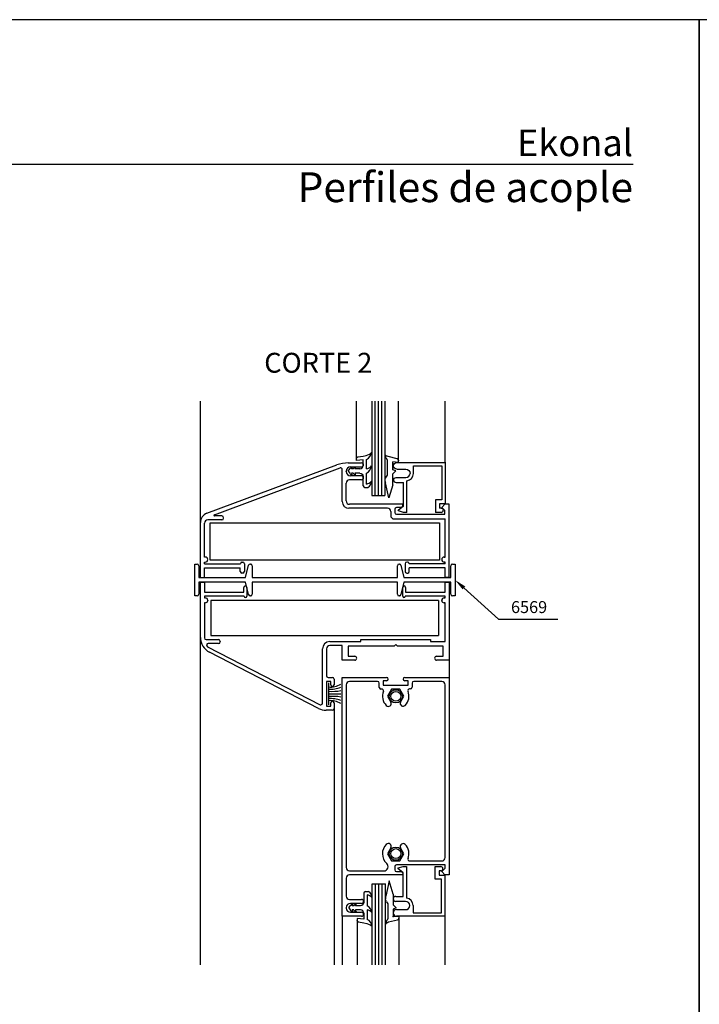
# Model space of a CAD drawing. Units: millimetres. Extents: x 2469 to 2611, y 3439 to 3623.
# Drawn here: x 2560 to 2570, y 3566 to 3581 of the extents above; entities that cross this region are included whole.
import ezdxf
from ezdxf.enums import TextEntityAlignment as Align

# ---------------------------------------------------------------- set-up
doc = ezdxf.new("R2010")
doc.units = ezdxf.units.MM
for name, color, linetype in [('1', 1, 'Continuous'), ('COTAS', 1, 'Continuous'), ('FORMATO', 7, 'Continuous'), ('PERFIL', 3, 'Continuous'), ('TEXTO', 4, 'Continuous'), ('VISTAS', 4, 'Continuous')]:
    doc.layers.add(name, color=color, linetype=linetype)
doc.styles.add('ARIAL', font='ARIAL.TTF', dxfattribs={"width": 1.15})
doc.styles.add('ROMANS', font='romans')

# ---------------------------------------------------------------- blocks, each defined once
blk = doc.blocks.new('perfiles acople')
at = {"layer": '1', "color": 3, "linetype": 'Continuous', "extrusion": (-5.61943e-08, 6.69697e-08, -1)}
blk.add_arc((261.65, 1305.62, 0), 0.1, 284.9989, 49.9996, dxfattribs=at)
at = {"layer": 'COTAS'}
for p, q in [((-241.91, 1282.31), (-231.49, 1272.94)), ((-231.49, 1272.94), (-227.89, 1272.94)), ((-227.89, 1272.94), (-213.57, 1272.94))]:
    blk.add_line(p, q, dxfattribs=at)
blk.add_solid([(-242.32, 1281.87), (-241.51, 1282.76), (-244.59, 1284.72)], dxfattribs=at)
at = {"layer": 'FORMATO'}
for p, q in [((-170.91, 1453.72), (-990.91, 1453.72)), ((-170.91, 859.72), (-170.91, 1453.72)), ((-931.45, 1410.16), (-190.91, 1410.16))]:
    blk.add_line(p, q, dxfattribs=at)
at = {"layer": 'PERFIL', "linetype": 'Continuous'}
for p, q in [((-323.09, 1279.92), (-323.09, 1289.52)), ((-323.09, 1289.52), (-322.39, 1289.52)), ((-321.89, 1289.02), (-321.89, 1285.42)), ((-307.79, 1285.42), (-306.89, 1289.14)), ((-306.4, 1289.52), (-306.29, 1289.52)), ((-305.79, 1289.02), (-305.79, 1285.42)), ((-261.99, 1285.42), (-261.99, 1289.02)), ((-261.49, 1289.52), (-261.39, 1289.52)), ((-260.9, 1289.14), (-259.99, 1285.42)), ((-245.89, 1285.42), (-245.89, 1289.02)), ((-245.39, 1289.52), (-244.59, 1289.52)), ((-244.59, 1289.52), (-244.59, 1279.92)), ((-321.89, 1285.42), (-307.79, 1285.42)), ((-307.79, 1284.02), (-321.89, 1284.02)), ((-321.89, 1284.02), (-321.89, 1280.42)), ((-306.89, 1280.3), (-307.79, 1284.02)), ((-305.79, 1285.42), (-261.99, 1285.42)), ((-261.99, 1284.02), (-305.79, 1284.02)), ((-305.79, 1284.02), (-305.79, 1280.42)), ((-261.99, 1280.42), (-261.99, 1284.02)), ((-259.99, 1284.02), (-260.9, 1280.3)), ((-259.99, 1285.42), (-245.89, 1285.42)), ((-245.89, 1284.02), (-259.99, 1284.02)), ((-245.89, 1280.42), (-245.89, 1284.02)), ((-322.39, 1279.92), (-323.09, 1279.92)), ((-306.29, 1279.92), (-306.4, 1279.92)), ((-261.39, 1279.92), (-261.49, 1279.92)), ((-244.59, 1279.92), (-245.39, 1279.92))]:
    blk.add_line(p, q, dxfattribs=at)
for centre, start, end in [((-322.39, 1289.02), 0, 90), ((-306.4, 1289.02), 90, 166.293), ((-306.29, 1289.02), 0, 90), ((-261.49, 1289.02), 90, 180), ((-261.39, 1289.02), 13.7069, 90), ((-245.39, 1289.02), 90, 180), ((-322.39, 1280.42), 270, 0), ((-306.4, 1280.42), 193.707, 270), ((-306.29, 1280.42), 270, 0), ((-261.49, 1280.42), 180, 270), ((-261.39, 1280.42), 270, 346.2931), ((-245.39, 1280.42), 180, 270)]:
    blk.add_arc(centre, 0.5, start, end, dxfattribs=at)
at = {"layer": 'VISTAS', "linetype": 'Continuous'}
for p, q in [((-321.39, 1301.42), (-321.39, 1338.67)), ((-274.29, 1320.94, 0), (-274.29, 1338.67)), ((-261.64, 1320.49), (-261.64, 1338.67)), ((-247.54, 1320.12, 0), (-247.54, 1338.67)), ((-273.88, 1321.84), (-272.29, 1322.1)), ((-274.29, 1320.77, 0), (-274.29, 1321.34, 0)), ((-272.29, 1320.94), (-274.29, 1320.77)), ((-272.29, 1319.22), (-272.29, 1320.94)), ((-271.29, 1318.22), (-271.29, 1321.04)), ((-263.14, 1319.12, 0), (-263.14, 1319.12, 0)), ((-262.14, 1320.12, 0), (-247.54, 1320.12, 0)), ((-257.14, 1319.12, 0), (-248.54, 1319.12, 0)), ((-257.14, 1316.87, 0), (-257.14, 1319.12, 0)), ((-248.54, 1319.12, 0), (-248.54, 1308.92, 0)), ((-247.54, 1320.12, 0), (-247.54, 1307.72, 0)), ((-276.79, 1317.57), (-276.36, 1318.22)), ((-276.79, 1317.57), (-276.36, 1316.92, 0)), ((-275.29, 1318.22), (-275.79, 1318.22)), ((-275.29, 1316.92), (-275.79, 1316.92)), ((-273.29, 1318.22), (-274.79, 1318.22)), ((-273.29, 1316.92, 0), (-274.79, 1316.92)), ((-272.29, 1313.16), (-272.29, 1315.92)), ((-271.29, 1313.66), (-271.29, 1316.96)), ((-262.14, 1318.12, 0), (-259.39, 1318.12, 0)), ((-258.14, 1316.87, 0), (-258.14, 1316.87, 0)), ((-263.14, 1314.87, 0), (-263.14, 1314.87, 0)), ((-262.39, 1315.62, 0), (-259.39, 1315.62, 0)), ((-262.39, 1314.12, 0), (-260.14, 1314.12, 0)), ((-260.14, 1307.02), (-260.14, 1314.12)), ((-259.14, 1305.12), (-259.14, 1314.63)), ((-271.79, 1312.66), (-270.85, 1312.66)), ((-260.14, 1307.02), (-261.71, 1305.7)), ((-248.54, 1308.92, 0), (-250.44, 1308.92, 0)), ((-250.44, 1308.92, 0), (-250.44, 1305.12, 0)), ((-249.24, 1307.72, 0), (-249.24, 1306.42, 0)), ((-247.54, 1307.72, 0), (-249.24, 1307.72, 0)), ((-260.14, 1305.12, 0), (-261.68, 1305.53, 0)), ((-259.14, 1305.12, 0), (-260.14, 1305.12, 0)), ((-248.79, 1305.12, 0), (-250.44, 1305.12, 0)), ((-248.79, 1306.42, 0), (-249.24, 1306.42, 0)), ((-248.14, 1305.77), (-248.14, 1305.77, 0)), ((-321.39, 1267.37), (-321.39, 1284.02)), ((-321.39, 1284.02), (-320.19, 1283.91)), ((-320.19, 1283.91), (-320.19, 1281.02)), ((-247.59, 1283.91), (-246.39, 1284.02)), ((-247.59, 1281.02), (-247.59, 1283.91)), ((-246.39, 1284.02), (-246.39, 1260.52)), ((-320.19, 1281.02), (-308.29, 1281.02)), ((-308.29, 1281.02), (-308.29, 1282.47)), ((-307.39, 1282.47), (-307.39, 1279.82)), ((-260.39, 1279.82), (-260.39, 1282.47)), ((-259.49, 1282.47), (-259.49, 1281.02)), ((-259.49, 1281.02), (-247.59, 1281.02)), ((-308.19, 1279.82), (-320.19, 1279.82)), ((-320.19, 1279.82), (-320.19, 1279.32)), ((-320.19, 1279.32), (-319.93, 1279.32)), ((-319.93, 1277.82), (-320.19, 1277.82)), ((-320.19, 1277.82), (-320.19, 1267.22)), ((-319.19, 1278.58), (-319.19, 1278.56)), ((-247.59, 1279.82), (-259.59, 1279.82)), ((-248.59, 1278.56), (-248.59, 1278.58)), ((-247.85, 1279.32), (-247.59, 1279.32)), ((-247.59, 1277.82), (-247.85, 1277.82)), ((-247.59, 1279.32), (-247.59, 1279.82)), ((-247.59, 1266.12), (-247.59, 1277.82)), ((-321.39, 1168.58), (-321.39, 1267.37)), ((-319.69, 1266.72), (-315.94, 1266.72)), ((-315.94, 1265.52), (-319.04, 1265.52)), ((-315.39, 1266.17), (-315.39, 1266.07)), ((-282.39, 1266.12), (-272.99, 1266.12)), ((-272.99, 1266.12), (-272.99, 1266.72)), ((-272.99, 1266.72), (-251.99, 1266.72)), ((-251.99, 1266.72), (-251.99, 1266.12)), ((-251.99, 1266.12), (-247.59, 1266.12)), ((-319.27, 1264.57), (-285.32, 1247.09)), ((-285.77, 1245.97), (-318.68, 1262.92)), ((-284.59, 1247.54), (-284.59, 1263.92)), ((-283.39, 1263.92), (-283.39, 1255.82)), ((-278.59, 1264.92), (-282.39, 1264.92)), ((-278.59, 1260.52), (-278.59, 1264.92)), ((-262.99, 1264.72), (-276.84, 1264.72)), ((-276.84, 1264.72), (-276.84, 1261.72)), ((-262.49, 1265.22), (-262.99, 1264.72)), ((-261.99, 1264.72), (-262.49, 1265.22)), ((-248.14, 1264.72), (-261.99, 1264.72)), ((-248.14, 1261.72), (-248.14, 1264.72)), ((-274.84, 1260.52), (-278.59, 1260.52)), ((-276.84, 1261.72), (-274.84, 1261.72)), ((-250.14, 1261.72), (-248.14, 1261.72)), ((-246.39, 1260.52), (-250.14, 1260.52)), ((-246.39, 1260.52), (-246.39, 1255.32)), ((-282.09, 1254.12), (-283.39, 1254.12)), ((-283.39, 1254.12), (-283.39, 1246.62)), ((-282.89, 1255.32), (-281.59, 1255.32)), ((-282.09, 1253.11), (-282.09, 1254.12)), ((-281.09, 1254.82), (-281.09, 1253.11)), ((-278.59, 1198.77), (-278.59, 1255.32)), ((-278.59, 1255.32), (-265.23, 1255.32)), ((-267.94, 1254.12), (-276.39, 1254.12)), ((-267.44, 1252.32), (-267.44, 1253.62)), ((-266.24, 1254.32), (-266.24, 1253.02)), ((-265.23, 1254.32), (-266.24, 1254.32)), ((-264.74, 1254.83), (-264.74, 1254.81)), ((-260.24, 1254.81), (-260.24, 1254.83)), ((-259.75, 1255.32), (-246.39, 1255.32)), ((-258.74, 1254.32), (-259.75, 1254.32)), ((-258.74, 1253.02), (-258.74, 1254.32)), ((-257.54, 1253.62), (-257.54, 1252.36)), ((-248.59, 1254.12), (-257.04, 1254.12)), ((-246.39, 1255.32), (-246.39, 1198.77)), ((-281.58, 1252.62), (-281.6, 1252.62)), ((-277.39, 1253.12), (-277.39, 1197.97)), ((-266.68, 1251.82), (-266.94, 1251.82)), ((-266.24, 1253.02), (-258.74, 1253.02)), ((-263.74, 1251.82), (-264.98, 1249.67)), ((-261.25, 1251.82), (-263.74, 1251.82)), ((-260.01, 1249.67), (-261.25, 1251.82)), ((-258.04, 1251.86), (-258.31, 1251.86)), ((-247.59, 1200.97), (-247.59, 1253.12)), ((-282.09, 1246.62), (-282.09, 1247.63)), ((-281.6, 1248.12), (-281.58, 1248.12)), ((-281.09, 1247.63), (-281.09, 1245.92)), ((-264.98, 1249.67), (-263.94, 1247.88)), ((-261.05, 1247.88), (-260.01, 1249.67)), ((-281.59, 1245.42), (-283.48, 1245.42)), ((-283.39, 1246.62), (-282.09, 1246.62)), ((-281.09, 1245.92), (-281.09, 1168.58)), ((-263.94, 1203.95), (-264.98, 1202.16)), ((-260.01, 1202.16), (-261.05, 1203.95)), ((-264.98, 1202.16), (-263.74, 1200.01)), ((-263.74, 1200.01), (-261.25, 1200.01)), ((-261.25, 1200.01), (-260.01, 1202.16)), ((-258.31, 1199.97), (-248.59, 1199.97)), ((-278.59, 1183.27), (-278.59, 1198.77)), ((-276.39, 1196.97), (-266.09, 1196.97)), ((-262.79, 1198.27), (-262.79, 1197.27)), ((-247.59, 1198.77), (-262.29, 1198.77)), ((-260.24, 1196.37), (-261.81, 1197.68)), ((-261.78, 1197.86), (-260.24, 1198.27)), ((-260.24, 1198.27), (-259.24, 1198.27)), ((-259.24, 1198.27), (-259.24, 1188.75)), ((-250.54, 1194.47), (-250.54, 1198.27)), ((-250.54, 1198.27), (-248.89, 1198.27)), ((-248.89, 1196.97), (-249.34, 1196.97)), ((-249.34, 1196.97), (-249.34, 1195.67)), ((-248.59, 1196.77), (-247.59, 1197.77)), ((-247.59, 1197.77), (-247.59, 1198.77)), ((-246.39, 1198.77), (-246.39, 1195.77)), ((-277.39, 1194.77), (-277.39, 1189.37)), ((-260.29, 1195.77), (-276.39, 1195.77)), ((-262.29, 1196.77), (-260.79, 1196.77)), ((-260.79, 1196.77), (-260.29, 1196.27)), ((-260.29, 1196.27), (-260.29, 1195.77)), ((-260.24, 1189.27), (-260.24, 1196.37)), ((-248.64, 1194.47), (-250.54, 1194.47)), ((-249.34, 1195.67), (-247.64, 1195.67)), ((-248.64, 1184.27), (-248.64, 1194.47)), ((-247.69, 1195.77), (-248.59, 1196.77)), ((-246.39, 1195.77), (-247.69, 1195.77)), ((-247.64, 1195.67), (-247.64, 1183.27)), ((-269.54, 1168.58), (-269.54, 1193.07)), ((-269.54, 1193.07), (-265.54, 1193.07)), ((-268.54, 1168.58), (-268.54, 1193.07)), ((-267.54, 1168.58), (-267.54, 1193.07)), ((-266.54, 1168.58), (-266.54, 1193.07)), ((-265.54, 1168.58), (-265.54, 1193.07)), ((-276.39, 1188.37), (-272.78, 1188.37)), ((-272.11, 1190.22), (-272.11, 1187.47)), ((-271.61, 1190.72), (-270.66, 1190.72)), ((-271.11, 1189.72), (-271.11, 1186.42)), ((-262.49, 1189.27), (-260.24, 1189.27)), ((-277.39, 1185.87), (-277.39, 1185.77)), ((-276.61, 1185.82), (-276.18, 1186.47, 0)), ((-276.61, 1185.82), (-276.18, 1185.17)), ((-272.78, 1187.17), (-276.09, 1187.17)), ((-275.1, 1186.47), (-275.61, 1186.47)), ((-275.1, 1185.17), (-275.61, 1185.17)), ((-273.11, 1186.47, 0), (-274.61, 1186.47)), ((-273.11, 1185.17), (-274.61, 1185.17)), ((-272.19, 1187.78), (-272.19, 1187.76)), ((-271.11, 1185.17), (-271.11, 1182.35)), ((-259.49, 1187.77), (-262.49, 1187.77)), ((-262.24, 1185.27), (-259.49, 1185.27)), ((-257.24, 1186.52), (-257.24, 1184.27)), ((-278.59, 1183.27), (-278.59, 1168.58)), ((-272.78, 1183.27), (-278.59, 1183.27)), ((-276.09, 1184.47), (-272.78, 1184.47)), ((-272.11, 1182.44), (-274.11, 1182.62)), ((-274.11, 1182.62, 0), (-274.11, 1182.04, 0)), ((-274.09, 1182.3, 0), (-274.09, 1168.58, 0)), ((-272.19, 1183.88), (-272.19, 1183.86)), ((-272.11, 1184.17), (-272.11, 1182.44)), ((-247.64, 1183.27), (-262.24, 1183.27)), ((-261.54, 1182.65), (-261.54, 1168.58)), ((-257.24, 1184.27), (-248.64, 1184.27)), ((-247.64, 1183.27), (-247.64, 1168.58)), ((-273.69, 1181.55), (-272.11, 1181.28))]:
    blk.add_line(p, q, dxfattribs=at)
at = {"layer": 'VISTAS'}
for p, q in [((-269.74, 1338.67), (-269.74, 1310.17)), ((-268.74, 1338.67), (-268.74, 1310.17)), ((-267.74, 1338.67), (-267.74, 1310.17)), ((-266.74, 1338.67), (-266.74, 1310.17)), ((-265.74, 1338.67), (-265.74, 1310.17)), ((-262.06, 1321.24), (-264.74, 1321.93)), ((-319.44, 1304.84), (-280.28, 1319.42)), ((-276.79, 1320.04), (-272.78, 1320.04)), ((-276.09, 1318.84), (-272.78, 1318.84)), ((-272.19, 1319.45), (-272.19, 1319.43)), ((-264.99, 1316.32), (-264.99, 1320.77)), ((-263.34, 1317.92), (-263.34, 1320.32)), ((-261.64, 1320.17), (-263.34, 1320.32)), ((-261.64, 1320.17), (-261.64, 1320.74)), ((-317.18, 1304.4), (-279.27, 1318.51)), ((-278.59, 1308.34), (-278.59, 1318.04)), ((-277.39, 1317.44), (-277.39, 1317.54)), ((-272.78, 1316.14), (-276.09, 1316.14)), ((-265.35, 1315.71), (-264.99, 1316.32)), ((-262.44, 1317.59), (-263.34, 1317.92)), ((-262.44, 1317.59), (-263.34, 1316.69)), ((-263.34, 1313.42), (-263.34, 1316.69)), ((-277.39, 1308.54), (-277.39, 1313.94)), ((-272.78, 1314.94), (-276.39, 1314.94)), ((-272.19, 1315.53), (-272.19, 1315.55)), ((-265.64, 1314.38), (-265.64, 1315, 0)), ((-264.54, 1309.47), (-265.59, 1314.04)), ((-263.34, 1313.42), (-264.54, 1309.47)), ((-269.74, 1310.17), (-265.74, 1310.17)), ((-260.29, 1307.54), (-276.39, 1307.54)), ((-260.29, 1307.04), (-260.79, 1306.54)), ((-260.29, 1307.04), (-260.29, 1307.54)), ((-248.59, 1306.54), (-247.69, 1307.54)), ((-246.39, 1307.54), (-247.69, 1307.54)), ((-246.39, 1304.54), (-246.39, 1307.54)), ((-314.94, 1304.02), (-317.11, 1304.02)), ((-264.99, 1306.34), (-276.59, 1306.34)), ((-263.99, 1305.34), (-263.99, 1304.12)), ((-262.79, 1306.04), (-262.79, 1305.04)), ((-260.79, 1306.54), (-262.29, 1306.54)), ((-262.29, 1304.54), (-247.69, 1304.54)), ((-248.59, 1306.54), (-247.69, 1305.64)), ((-247.69, 1304.54), (-247.69, 1305.64)), ((-246.39, 1285.42), (-246.39, 1304.54)), ((-321.39, 1285.42), (-321.39, 1302.03)), ((-320.19, 1291.62), (-320.19, 1301.82)), ((-314.94, 1302.82), (-319.19, 1302.82)), ((-318.49, 1301.92), (-249.24, 1301.92)), ((-318.49, 1290.72), (-318.49, 1301.92)), ((-314.39, 1303.48), (-314.39, 1303.46)), ((-314.39, 1303.37), (-314.39, 1303.47)), ((-262.99, 1303.12), (-247.59, 1303.12)), ((-249.24, 1301.92), (-249.24, 1290.72)), ((-247.59, 1291.62), (-247.59, 1303.12)), ((-319.93, 1291.62), (-320.19, 1291.62)), ((-320.19, 1290.12), (-319.93, 1290.12)), ((-320.19, 1289.62), (-320.19, 1290.12)), ((-320.19, 1289.62), (-309.35, 1289.62)), ((-319.19, 1290.86), (-319.19, 1290.88)), ((-249.24, 1290.72), (-318.49, 1290.72)), ((-309.35, 1289.62), (-309.35, 1289.63)), ((-308.86, 1290.12), (-308.63, 1290.12)), ((-308.14, 1289.63), (-308.14, 1287.31)), ((-259.64, 1289.63), (-259.64, 1287.31)), ((-258.92, 1290.12), (-259.15, 1290.12)), ((-258.43, 1289.62), (-258.43, 1289.63)), ((-247.59, 1289.62), (-258.43, 1289.62)), ((-248.59, 1290.86), (-248.59, 1290.88)), ((-247.85, 1291.62), (-247.59, 1291.62)), ((-247.59, 1290.12), (-247.85, 1290.12)), ((-247.59, 1289.62), (-247.59, 1290.12)), ((-321.39, 1285.42), (-321.39, 1288.42)), ((-320.19, 1285.52), (-320.19, 1288.42)), ((-320.19, 1288.42), (-309.39, 1288.42)), ((-309.39, 1287.31), (-309.39, 1288.42)), ((-308.63, 1286.82), (-308.9, 1286.82)), ((-259.15, 1286.82), (-258.88, 1286.82)), ((-258.39, 1287.31), (-258.39, 1288.42)), ((-247.59, 1288.42), (-258.39, 1288.42)), ((-247.59, 1285.52), (-247.59, 1288.42)), ((-246.39, 1285.42), (-246.39, 1288.42)), ((-321.39, 1285.42), (-320.19, 1285.52)), ((-246.39, 1285.42), (-247.59, 1285.52)), ((-249.59, 1278.57), (-318.24, 1278.57)), ((-318.24, 1278.57), (-318.24, 1267.92)), ((-249.59, 1278.57), (-249.59, 1267.92)), ((-318.24, 1267.92), (-249.59, 1267.92)), ((-282.75, 1253.69), (-282.75, 1247.04)), ((-282.75, 1250.37), (-279.05, 1250.37, 0)), ((-264.44, 1193.92), (-265.49, 1189.35)), ((-263.24, 1189.97), (-264.44, 1193.92)), ((-265.54, 1189.01), (-265.54, 1188.39, 0)), ((-263.24, 1189.97), (-263.24, 1186.7)), ((-265.25, 1187.68), (-264.89, 1187.07)), ((-264.89, 1187.07), (-264.89, 1182.62)), ((-262.34, 1185.8), (-263.24, 1186.7)), ((-262.34, 1185.8), (-263.24, 1185.47)), ((-263.24, 1185.47), (-263.24, 1183.08)), ((-261.96, 1182.15), (-264.64, 1181.46)), ((-261.54, 1183.22), (-263.24, 1183.08)), ((-261.54, 1183.22), (-261.54, 1182.65))]:
    blk.add_line(p, q, dxfattribs=at)
at = {"layer": 'VISTAS', "linetype": 'Continuous'}
for points in [[(-272.29, 1322.1, 0), (-271.38, 1322.31, 0), (-270.86, 1322.47, 0), (-270.41, 1322.65, 0), (-270.05, 1322.9, 0), (-269.9, 1323.06, 0), (-269.79, 1323.18, 0)], [(-276.36, 1318.22, 0), (-276.19, 1318.42, 0), (-276.02, 1318.56, 0), (-275.84, 1318.67, 0), (-275.7, 1318.71, 0), (-275.54, 1318.74, 0)], [(-275.79, 1318.22, 0), (-275.7, 1318.56, 0), (-275.63, 1318.68, 0), (-275.54, 1318.74, 0)], [(-275.29, 1318.22, 0), (-275.17, 1318.42, 0), (-275.02, 1318.56, 0), (-274.84, 1318.67, 0), (-274.7, 1318.71, 0), (-274.54, 1318.74, 0)], [(-274.79, 1318.22, 0), (-274.76, 1318.38, 0), (-274.7, 1318.56, 0), (-274.63, 1318.68, 0), (-274.54, 1318.74, 0)], [(-276.36, 1316.92, 0), (-276.19, 1316.71, 0), (-276.02, 1316.57, 0), (-275.84, 1316.47, 0), (-275.7, 1316.42, 0), (-275.54, 1316.4, 0)], [(-275.79, 1316.92, 0), (-275.7, 1316.57, 0), (-275.63, 1316.45, 0), (-275.54, 1316.4, 0)], [(-275.29, 1316.92, 0), (-275.17, 1316.72, 0), (-275.02, 1316.57, 0), (-274.84, 1316.47, 0), (-274.7, 1316.42, 0), (-274.54, 1316.4, 0)], [(-274.79, 1316.92, 0), (-274.76, 1316.75, 0), (-274.7, 1316.57, 0), (-274.63, 1316.45, 0), (-274.54, 1316.4, 0)], [(-276.18, 1186.47, 0), (-276, 1186.67, 0), (-275.84, 1186.81, 0), (-275.65, 1186.92, 0), (-275.51, 1186.96, 0), (-275.36, 1186.99, 0)], [(-276.18, 1185.17, 0), (-276, 1184.96, 0), (-275.84, 1184.82, 0), (-275.65, 1184.72, 0), (-275.51, 1184.67, 0), (-275.36, 1184.65, 0)], [(-275.61, 1186.47, 0), (-275.51, 1186.81, 0), (-275.44, 1186.93, 0), (-275.36, 1186.99, 0)], [(-275.61, 1185.17, 0), (-275.51, 1184.82, 0), (-275.44, 1184.7, 0), (-275.36, 1184.65, 0)], [(-275.1, 1186.47, 0), (-274.99, 1186.67, 0), (-274.84, 1186.81, 0), (-274.65, 1186.92, 0), (-274.51, 1186.96, 0), (-274.36, 1186.99, 0)], [(-275.1, 1185.17, 0), (-274.99, 1184.97, 0), (-274.84, 1184.82, 0), (-274.65, 1184.72, 0), (-274.51, 1184.67, 0), (-274.36, 1184.65, 0)], [(-274.61, 1186.47, 0), (-274.58, 1186.63, 0), (-274.51, 1186.81, 0), (-274.44, 1186.93, 0), (-274.36, 1186.99, 0)], [(-274.61, 1185.17, 0), (-274.58, 1185, 0), (-274.51, 1184.82, 0), (-274.44, 1184.7, 0), (-274.36, 1184.65, 0)], [(-272.11, 1181.28, 0), (-271.2, 1181.08, 0), (-270.68, 1180.92, 0), (-270.23, 1180.74, 0), (-269.86, 1180.49, 0), (-269.71, 1180.33, 0), (-269.61, 1180.2, 0)]]:
    blk.add_polyline3d(points, dxfattribs=at)
at = {"layer": 'VISTAS'}
for points in [[(-264.74, 1321.93, 0), (-265.09, 1322.05, 0), (-265.39, 1322.19, 0), (-265.57, 1322.35, 0), (-265.64, 1322.45, 0)], [(-264.99, 1320.77, 0), (-265.17, 1321.24, 0), (-265.36, 1321.5, 0), (-265.5, 1321.83, 0), (-265.6, 1322.16, 0), (-265.64, 1322.45, 0)], [(-264.89, 1182.62, 0), (-265.07, 1182.15, 0), (-265.26, 1181.89, 0), (-265.4, 1181.56, 0), (-265.5, 1181.24, 0), (-265.54, 1180.94, 0)], [(-264.64, 1181.46, 0), (-264.99, 1181.34, 0), (-265.29, 1181.21, 0), (-265.47, 1181.04, 0), (-265.54, 1180.94, 0)]]:
    blk.add_polyline3d(points, dxfattribs=at)
for centre, radius in [((-262.44, 1249.62), 2), ((-262.44, 1249.62), 1.5), ((-262.44, 1202.17), 2), ((-262.44, 1202.17), 1.5)]:
    blk.add_circle(centre, radius, dxfattribs=at)
at = {"layer": 'VISTAS', "linetype": 'Continuous', "extrusion": (-1.43722e-08, 8.62333e-08, -1)}
blk.add_arc((273.79, 1321.34, 0), 0.5, 0, 80.5376, dxfattribs=at)
at = {"layer": 'VISTAS', "linetype": 'Continuous'}
for centre, radius, start, end in [((-272.48, 1323.46), 2.7, 296.0461, 354.0719), ((-273.29, 1319.22), 1, 270, 0), ((-271.58, 1320.4), 2.2, 277.3295, 324.0371), ((-272.48, 1319.39), 2.7, 296.0461, 354.0719), ((-259.39, 1316.87, 0), 1.25, 270, 0), ((-259.39, 1316.87, 0), 2.25, 276.3784, 0), ((-271.79, 1313.16), 0.5, 180, 270), ((-271.71, 1316.12), 2.5, 279.6781, 320.1851), ((-271.79, 1314.42), 2, 298.115, 2.8555), ((-262.39, 1314.87, 0), 0.75, 180, 270), ((-248.79, 1305.77, 0), 0.65, 270, 0), ((-307.84, 1282.47), 0.45, 0, 180), ((-259.94, 1282.47), 0.45, 0, 180), ((-319.93, 1278.58), 0.74, 360, 90), ((-319.93, 1278.56), 0.74, 270, 360), ((-307.79, 1279.82), 0.4, 180, 0), ((-259.99, 1279.82), 0.4, 180, 0), ((-247.85, 1278.58), 0.74, 90, 180), ((-247.85, 1278.56), 0.74, 180, 270), ((-316.39, 1267.37), 5, 180, 242.7521), ((-319.69, 1267.22), 0.5, 180, 270), ((-319.04, 1265.02), 0.5, 90, 242.7521), ((-315.94, 1266.17), 0.55, 0, 90), ((-315.94, 1266.07), 0.55, 270, 0), ((-282.39, 1263.92), 2.2, 90, 180), ((-282.39, 1263.92), 1, 90, 180), ((-274.84, 1261.12), 0.6, 270, 90), ((-250.14, 1261.12), 0.6, 90, 270), ((-282.89, 1255.82), 0.5, 180, 270), ((-281.59, 1254.82), 0.5, 0, 90), ((-276.39, 1253.12), 1, 90, 180), ((-267.94, 1253.62), 0.5, 0, 90), ((-265.23, 1254.83), 0.49, 0, 90), ((-265.23, 1254.81), 0.49, 270, 360), ((-259.75, 1254.83), 0.49, 90, 180), ((-259.75, 1254.81), 0.49, 180, 270), ((-257.04, 1253.62), 0.5, 90, 180), ((-248.59, 1253.12), 1, 0, 90), ((-281.6, 1253.11), 0.49, 180, 270), ((-281.58, 1253.11), 0.49, 270, 0), ((-266.94, 1252.32), 0.5, 180, 270), ((-266.68, 1251.32), 0.5, 338.4898, 90), ((-262.49, 1249.67), 4, 158.4898, 224.6021), ((-262.49, 1249.71), 4, 315.3979, 21.5102), ((-258.31, 1251.36), 0.5, 90, 201.5102), ((-258.04, 1252.36), 0.5, 270, 0), ((-285.09, 1247.54), 0.5, 242.7521, 0), ((-281.6, 1247.63), 0.49, 90, 180), ((-281.58, 1247.63), 0.49, 0, 90), ((-264.72, 1247.47), 0.875, 224.5917, 27.3567), ((-260.27, 1247.5), 0.863, 154.3896, 316.0686), ((-283.48, 1250.42), 5, 242.7521, 270), ((-281.59, 1245.92), 0.5, 270, 0), ((-262.49, 1202.16), 4, 135.3979, 227.2848), ((-264.72, 1204.36), 0.875, 332.6433, 135.4083), ((-260.27, 1204.33), 0.863, 43.9314, 205.6104), ((-262.49, 1202.12), 4, 338.4898, 44.6021), ((-258.31, 1200.47), 0.5, 158.4898, 270), ((-248.59, 1200.97), 1, 270, 0), ((-276.39, 1197.97), 1, 180, 270), ((-266.09, 1198.27), 1.3, 270, 47.2848), ((-262.29, 1198.27), 0.5, 90, 180), ((-262.29, 1197.27), 0.5, 180, 270), ((-261.75, 1197.76), 0.1, 105, 230.0001), ((-248.89, 1197.62), 0.65, 270, 89.9908), ((-276.39, 1194.77), 1, 90, 180), ((-276.39, 1189.37), 1, 180, 270), ((-272.78, 1187.78), 0.59, 0, 90), ((-271.61, 1190.22), 0.5, 90, 180), ((-271.53, 1187.26), 2.5, 39.8149, 80.3219), ((-271.61, 1188.96), 2, 357.1445, 61.885), ((-262.49, 1188.52), 0.75, 90, 270), ((-259.49, 1186.52), 2.25, 0.0022, 83.6197), ((-276.09, 1185.87), 1.3, 90, 180), ((-276.09, 1185.77), 1.3, 180, 270), ((-273.11, 1184.17), 1, 0, 90), ((-272.78, 1187.76), 0.59, 270, 360), ((-272.3, 1184), 2.7, 5.9281, 63.9539), ((-271.39, 1182.99), 2.2, 35.9629, 82.6705), ((-262.24, 1184.27), 1, 90, 270), ((-259.49, 1186.52), 1.25, 270, 90), ((-272.78, 1183.88), 0.59, 0, 90), ((-272.78, 1183.86), 0.59, 270, 360), ((-272.3, 1179.92), 2.7, 5.9281, 63.9539)]:
    blk.add_arc(centre, radius, start, end, dxfattribs=at)
at = {"layer": 'VISTAS'}
for centre, radius, start, end in [((-276.79, 1310.04), 10, 90, 110.411), ((-276.09, 1317.54), 1.3, 90, 180), ((-272.78, 1319.45), 0.59, 0, 90), ((-272.78, 1319.43), 0.59, 270, 0), ((-262.14, 1320.74), 0.5, 0, 80.5376), ((-279.09, 1318.04), 0.5, 0, 110.411), ((-276.09, 1317.44), 1.3, 180, 270), ((-272.78, 1315.55), 0.59, 0, 90), ((-276.39, 1313.94), 1, 90, 180), ((-272.78, 1315.53), 0.59, 270, 0), ((-264.64, 1314.38), 1, 180, 199.7714), ((-276.59, 1308.34), 2, 180, 270), ((-276.39, 1308.54), 1, 180, 270), ((-318.39, 1302.03), 3, 110.411, 180), ((-317.11, 1304.22), 0.2, 110.411, 270), ((-314.94, 1303.47), 0.55, 0, 90), ((-264.99, 1305.34), 1, 0, 90), ((-262.99, 1304.12), 1, 180, 270), ((-262.29, 1306.04), 0.5, 90, 180), ((-262.29, 1305.04), 0.5, 180, 270), ((-319.19, 1301.82), 1, 90, 180), ((-314.94, 1303.37), 0.55, 270, 0), ((-319.93, 1290.88), 0.74, 0, 90), ((-319.93, 1290.86), 0.74, 270, 0), ((-308.86, 1289.63), 0.49, 90, 180), ((-308.63, 1289.63), 0.49, 0, 90), ((-259.15, 1289.63), 0.49, 90, 180), ((-258.92, 1289.63), 0.49, 0, 90), ((-247.85, 1290.88), 0.74, 90, 180), ((-247.85, 1290.86), 0.74, 180, 270), ((-308.9, 1287.31), 0.49, 180, 270), ((-308.63, 1287.31), 0.49, 270, 0), ((-259.15, 1287.31), 0.49, 180, 270), ((-258.88, 1287.31), 0.49, 270, 0), ((-282.08, 1257.97, 0), 5.55, 263.0564, 303.1027), ((-282.09, 1259.72, 0), 7.94, 265.1778, 292.4432), ((-281.52, 1264.01, 0), 12.89, 264.5092, 281.0272), ((-281.52, 1236.73, 0), 12.89, 78.9728, 95.4908), ((-282.09, 1241.01, 0), 7.94, 67.5568, 94.8222), ((-282.08, 1242.77, 0), 5.55, 56.8973, 96.9436), ((-264.54, 1189.01), 1, 160.2286, 180), ((-262.04, 1182.65), 0.5, 279.4624, 0)]:
    blk.add_arc(centre, radius, start, end, dxfattribs=at)
at = {"layer": 'VISTAS', "linetype": 'Continuous', "extrusion": (0, 8.74228e-08, -1)}
for centre, radius, start, end in [((262.14, 1319.12, 0), 1, 0, 90), ((259.39, 1316.87, 0), 1.25, 90, 180), ((262.39, 1314.87, 0), 0.75, 0, 90)]:
    blk.add_arc(centre, radius, start, end, dxfattribs=at)
at = {"layer": 'VISTAS', "linetype": 'Continuous', "extrusion": (-8.74228e-08, -3.82137e-15, -1)}
blk.add_arc((262.14, 1319.12, 0), 1, 270, 0, dxfattribs=at)
at = {"layer": 'VISTAS', "linetype": 'Continuous', "extrusion": (8.74228e-08, -3.82137e-15, -1)}
blk.add_arc((273.29, 1315.92, 0), 1, 90, 180, dxfattribs=at)
at = {"layer": 'VISTAS', "extrusion": (-6.18172e-08, 6.18172e-08, -1)}
blk.add_arc((264.64, 1315, 0), 1, 0, 45, dxfattribs=at)
at = {"layer": 'VISTAS', "linetype": 'Continuous', "extrusion": (7.64274e-15, -8.74228e-08, -1)}
blk.add_arc((248.79, 1305.77, 0), 0.65, 90, 180, dxfattribs=at)
at = {"layer": 'VISTAS', "extrusion": (-6.18172e-08, -6.18172e-08, -1)}
blk.add_arc((264.54, 1188.39, 0), 1, 315, 0, dxfattribs=at)
at = {"layer": 'VISTAS', "linetype": 'Continuous', "extrusion": (8.74228e-08, 3.82137e-15, -1)}
blk.add_arc((273.11, 1187.47, 0), 1, 180, 270, dxfattribs=at)
at = {"layer": 'VISTAS', "linetype": 'Continuous', "extrusion": (-1.43722e-08, -8.62333e-08, -1)}
blk.add_arc((273.61, 1182.04, 0), 0.5, 279.4624, 0, dxfattribs=at)
at = {"layer": 'VISTAS'}
for p in [(-261.64, 1320.74), (-263.24, 1183.22), (-261.54, 1182.65), (-265.54, 1180.94)]:
    blk.add_point(p, dxfattribs=at)
at = {"layer": 'VISTAS', "linetype": 'Continuous'}
blk.add_point((-247.54, 1320.12, 0), dxfattribs=at)
at = {"layer": 'COTAS', "color": 7, "style": 'ROMANS'}
blk.add_text('6569', height=3.6, dxfattribs=at).set_placement((-227.71, 1276.54), align=Align.MIDDLE_LEFT)
at = {"layer": 'TEXTO', "style": 'ARIAL'}
blk.add_text('CORTE 2', height=6, dxfattribs=at).set_placement((-285.85, 1349.46), align=Align.MIDDLE)
at = {"layer": 'TEXTO', "attachment_point": 3, "style": 'ARIAL'}
for s, insert, char_height, width in [('\\fSwis721 BT|b1|i0|c0|p34;Ekonal', (-190.91, 1420.57), 8, 97.6), ('Perfiles de acople', (-190.91, 1407.69), 9, 269.44)]:
    blk.add_mtext(s, dxfattribs=dict(at, insert=insert, char_height=char_height, width=width))
blk = doc.blocks.new('postigon rebatir y corred')
at = {"layer": 'FORMATO'}
for p, q in [((-170.91, 1453.72), (-990.91, 1453.72)), ((-990.91, 1453.72), (-990.91, 859.72))]:
    blk.add_line(p, q, dxfattribs=at)

msp = doc.modelspace()

# ---------------------------------------------------------------- block references
at = {"xscale": 0.05, "yscale": 0.05, "zscale": 0.05}
for name, p in [('perfiles acople', (2578.931, 3508.247)), ('postigon rebatir y corred', (2619.931, 3508.247))]:
    msp.add_blockref(name, p, dxfattribs=at)

doc.saveas('drawing.dxf')
